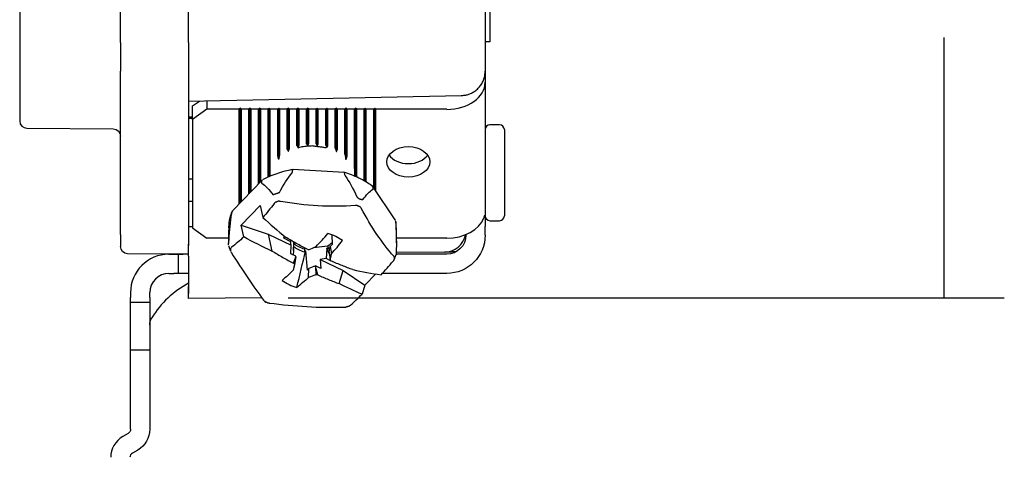
# Model space of a CAD drawing. Units: inches. Extents: x 0 to 17, y 0 to 11.
# Drawn here: x 10.4 to 12.4, y 6.4 to 7.3 of the extents above; entities that cross this region are included whole.
import ezdxf

# ---------------------------------------------------------------- set-up
doc = ezdxf.new("R2010")
doc.units = ezdxf.units.IN
doc.header["$MEASUREMENT"] = 0
doc.layers.add('dims', color=7, linetype='CONTINUOUS')
doc.layers.add('geom', color=7, linetype='CONTINUOUS')

msp = doc.modelspace()

# ---------------------------------------------------------------- linework, layer by layer
at = {"layer": 'dims', "color": 7, "linetype": 'Continuous'}
for p, q in [((12.3164, 6.7017), (12.3164, 7.2448)), ((10.9491, 6.7017), (12.4414, 6.7017))]:
    msp.add_line(p, q, dxfattribs=at)
at = {"layer": 'dims', "color": 7}
msp.add_solid([(12.3164, 6.7017), (12.2955, 6.8267), (12.3373, 6.8267), (12.3164, 6.7017)], dxfattribs=at)
at = {"layer": 'geom', "color": 7, "linetype": 'Continuous'}
for p, q in [((10.3895, 8.4145), (10.3895, 7.0704)), ((10.7415, 7.2339), (10.7415, 8.251)), ((11.3595, 7.8367), (11.3595, 7.1741)), ((10.5995, 7.2343), (10.5995, 7.5401)), ((11.3695, 7.3245), (11.3695, 7.2357)), ((10.5995, 7.2343), (10.5995, 7.1742)), ((10.7415, 7.2339), (10.7415, 7.1632)), ((11.3695, 7.2357), (11.3595, 7.2357)), ((10.5995, 6.8335), (10.5995, 7.1742)), ((10.7415, 7.1632), (10.7415, 6.8217)), ((11.3595, 7.1741), (11.3595, 7.1513)), ((11.3595, 7.1513), (11.3595, 6.8752)), ((10.7415, 7.1116), (11.3101, 7.1236)), ((10.7495, 7.1018), (10.764, 7.1121)), ((10.7495, 7.0735), (10.7495, 7.1018)), ((10.7795, 7.1124), (10.7795, 7.0948)), ((10.7415, 7.0794), (10.7495, 7.0794)), ((10.7795, 7.0948), (10.7495, 7.0735)), ((10.8472, 7.0948), (10.7795, 7.0948)), ((10.8495, 7.0969), (10.8472, 7.0948)), ((10.8472, 6.8981), (10.8472, 7.0948)), ((10.8496, 7.0969), (10.8495, 7.0969)), ((10.8495, 6.9005), (10.8495, 7.0969)), ((10.8518, 7.0948), (10.8496, 7.0969)), ((10.8496, 6.9006), (10.8496, 7.0969)), ((10.8672, 7.0948), (10.8518, 7.0948)), ((10.8518, 6.9029), (10.8518, 7.0948)), ((10.8695, 7.0969), (10.8672, 7.0948)), ((10.8672, 6.9188), (10.8672, 7.0948)), ((10.8696, 7.0969), (10.8695, 7.0969)), ((10.8695, 6.9211), (10.8695, 7.0969)), ((10.8718, 7.0948), (10.8696, 7.0969)), ((10.8696, 6.9212), (10.8696, 7.0969)), ((10.8872, 7.0948), (10.8718, 7.0948)), ((10.8718, 6.9235), (10.8718, 7.0948)), ((10.8895, 7.0969), (10.8872, 7.0948)), ((10.8872, 6.9394), (10.8872, 7.0948)), ((10.8896, 7.0969), (10.8895, 7.0969)), ((10.8895, 6.9417), (10.8895, 7.0969)), ((10.8918, 7.0948), (10.8896, 7.0969)), ((10.8896, 6.9418), (10.8896, 7.0969)), ((10.9072, 7.0948), (10.8918, 7.0948)), ((10.8918, 6.9441), (10.8918, 7.0948)), ((10.9095, 7.0969), (10.9072, 7.0948)), ((10.9072, 6.9533), (10.9072, 7.0948)), ((10.9096, 7.0969), (10.9095, 7.0969)), ((10.9095, 6.9543), (10.9095, 7.0969)), ((10.9096, 6.9543), (10.9096, 7.0969)), ((10.9118, 7.0948), (10.9096, 7.0969)), ((10.9118, 6.9711), (10.9118, 7.0948)), ((10.9272, 7.0948), (10.9118, 7.0948)), ((10.9295, 7.0969), (10.9272, 7.0948)), ((10.9272, 6.9971), (10.9272, 7.0948)), ((10.9296, 7.0969), (10.9295, 7.0969)), ((10.9295, 6.9899), (10.9295, 7.0969)), ((10.9318, 7.0948), (10.9296, 7.0969)), ((10.9296, 6.99), (10.9296, 7.0969)), ((10.9472, 7.0948), (10.9318, 7.0948)), ((10.9318, 7.0013), (10.9318, 7.0948)), ((10.9495, 7.0969), (10.9472, 7.0948)), ((10.9472, 7.0113), (10.9472, 7.0948)), ((10.9496, 7.0969), (10.9495, 7.0969)), ((10.9495, 7.0067), (10.9495, 7.0969)), ((10.9518, 7.0948), (10.9496, 7.0969)), ((10.9496, 7.0067), (10.9496, 7.0969)), ((10.9672, 7.0948), (10.9518, 7.0948)), ((10.9518, 7.0135), (10.9518, 7.0948)), ((10.9695, 7.0969), (10.9672, 7.0948)), ((10.9672, 7.0191), (10.9672, 7.0948)), ((10.9696, 7.0969), (10.9695, 7.0969)), ((10.9695, 7.015), (10.9695, 7.0969)), ((10.9718, 7.0948), (10.9696, 7.0969)), ((10.9696, 7.015), (10.9696, 7.0969)), ((10.9872, 7.0948), (10.9718, 7.0948)), ((10.9718, 7.0202), (10.9718, 7.0948)), ((10.9895, 7.0969), (10.9872, 7.0948)), ((10.9872, 7.0227), (10.9872, 7.0948)), ((10.9896, 7.0969), (10.9895, 7.0969)), ((10.9895, 7.0187), (10.9895, 7.0969)), ((10.9918, 7.0948), (10.9896, 7.0969)), ((10.9896, 7.0187), (10.9896, 7.0969)), ((11.0072, 7.0948), (10.9918, 7.0948)), ((10.9918, 7.0231), (10.9918, 7.0948)), ((11.0095, 7.0969), (11.0072, 7.0948)), ((11.0072, 7.0231), (11.0072, 7.0948)), ((11.0096, 7.0969), (11.0095, 7.0969)), ((11.0095, 7.0187), (11.0095, 7.0969)), ((11.0118, 7.0948), (11.0096, 7.0969)), ((11.0096, 7.0187), (11.0096, 7.0969)), ((11.0272, 7.0948), (11.0118, 7.0948)), ((11.0118, 7.0227), (11.0118, 7.0948)), ((11.0295, 7.0969), (11.0272, 7.0948)), ((11.0272, 7.0202), (11.0272, 7.0948)), ((11.0296, 7.0969), (11.0295, 7.0969)), ((11.0295, 7.015), (11.0295, 7.0969)), ((11.0318, 7.0948), (11.0296, 7.0969)), ((11.0296, 7.015), (11.0296, 7.0969)), ((11.0472, 7.0948), (11.0318, 7.0948)), ((11.0318, 7.0191), (11.0318, 7.0948)), ((11.0495, 7.0969), (11.0472, 7.0948)), ((11.0472, 7.0135), (11.0472, 7.0948)), ((11.0496, 7.0969), (11.0495, 7.0969)), ((11.0495, 7.0067), (11.0495, 7.0969)), ((11.0518, 7.0948), (11.0496, 7.0969)), ((11.0496, 7.0067), (11.0496, 7.0969)), ((11.0672, 7.0948), (11.0518, 7.0948)), ((11.0518, 7.0113), (11.0518, 7.0948)), ((11.0695, 7.0969), (11.0672, 7.0948)), ((11.0672, 7.0013), (11.0672, 7.0948)), ((11.0696, 7.0969), (11.0695, 7.0969)), ((11.0695, 6.99), (11.0695, 7.0969)), ((11.0718, 7.0948), (11.0696, 7.0969)), ((11.0696, 6.9899), (11.0696, 7.0969)), ((11.0718, 6.9971), (11.0718, 7.0948)), ((11.0872, 7.0948), (11.0718, 7.0948)), ((11.0895, 7.0969), (11.0872, 7.0948)), ((11.0872, 6.9711), (11.0872, 7.0948)), ((11.0895, 6.9545), (11.0895, 7.0969)), ((11.0896, 7.0969), (11.0895, 7.0969)), ((11.0918, 7.0948), (11.0896, 7.0969)), ((11.0896, 6.9544), (11.0896, 7.0969)), ((11.1072, 7.0948), (11.0918, 7.0948)), ((11.0918, 6.9533), (11.0918, 7.0948)), ((11.1095, 7.0969), (11.1072, 7.0948)), ((11.1072, 6.9455), (11.1072, 7.0948)), ((11.1096, 7.0969), (11.1095, 7.0969)), ((11.1095, 6.9441), (11.1095, 7.0969)), ((11.1118, 7.0948), (11.1096, 7.0969)), ((11.1096, 6.9441), (11.1096, 7.0969)), ((11.1272, 7.0948), (11.1118, 7.0948)), ((11.1118, 6.9427), (11.1118, 7.0948)), ((11.1295, 7.0969), (11.1272, 7.0948)), ((11.1272, 6.9304), (11.1272, 7.0948)), ((11.1296, 7.0969), (11.1295, 7.0969)), ((11.1295, 6.9271), (11.1295, 7.0969)), ((11.1318, 7.0948), (11.1296, 7.0969)), ((11.1296, 6.927), (11.1296, 7.0969)), ((11.2795, 7.0948), (11.1318, 7.0948)), ((11.1318, 6.9236), (11.1318, 7.0948)), ((10.7495, 7.0758), (10.7415, 7.0758)), ((10.7495, 7.0735), (10.7495, 6.8473)), ((11.3895, 7.0625), (11.3695, 7.0625)), ((10.4044, 7.0554), (10.5846, 7.0538)), ((11.3995, 7.0525), (11.3995, 6.8725)), ((10.9582, 6.9647), (10.9585, 6.969)), ((11.0657, 6.9631), (10.9585, 6.969)), ((11.0657, 6.9631), (11.0667, 6.9587)), ((10.7495, 6.9492), (10.7415, 6.9491)), ((10.8946, 6.947), (10.8334, 6.8839)), ((10.8932, 6.9427), (10.8946, 6.947)), ((11.1239, 6.9349), (11.1261, 6.9299)), ((11.1719, 6.8644), (11.1251, 6.9336)), ((10.7415, 6.9034), (10.7495, 6.9035)), ((10.8316, 6.8792), (10.8334, 6.8839)), ((10.8905, 6.8941), (10.8509, 6.8533)), ((10.8905, 6.8941), (10.8962, 6.8694)), ((11.3595, 6.8752), (11.3595, 6.8506)), ((10.8566, 6.8286), (10.8509, 6.8533)), ((10.8509, 6.8533), (10.9072, 6.8346)), ((11.1719, 6.8643), (11.1724, 6.8633)), ((11.1729, 6.8617), (11.1731, 6.8604)), ((11.3695, 6.8625), (11.3895, 6.8625)), ((10.5995, 6.8335), (10.5995, 6.8086)), ((10.7495, 6.85), (10.7415, 6.85)), ((10.7495, 6.8473), (10.7795, 6.8261)), ((10.8245, 6.8444), (10.8245, 6.8165)), ((10.9072, 6.8346), (10.9552, 6.8113)), ((10.9072, 6.8346), (10.9153, 6.7992)), ((11.0397, 6.8333), (11.0407, 6.8128)), ((11.1745, 6.8165), (11.1745, 6.8444)), ((11.3195, 6.8336), (11.3195, 6.8325)), ((11.3595, 6.8325), (11.3595, 6.8506)), ((10.7415, 6.8217), (10.7415, 6.8111)), ((10.7415, 6.8111), (10.7415, 6.8135)), ((10.8245, 6.8261), (10.7795, 6.8261)), ((10.8246, 6.8119), (10.8245, 6.8165)), ((10.9418, 6.8304), (10.9396, 6.8265)), ((10.9396, 6.8265), (10.9421, 6.8296)), ((10.9396, 6.8265), (10.9536, 6.8194)), ((10.9537, 6.8226), (10.9536, 6.8194)), ((10.9552, 6.8113), (10.9536, 6.8194)), ((10.9596, 6.8193), (10.9603, 6.8155)), ((11.0407, 6.8128), (11.0367, 6.8086)), ((11.2795, 6.8261), (11.1745, 6.8261)), ((10.7415, 6.7925), (10.6144, 6.7936)), ((10.7005, 6.7925), (10.7105, 6.7925)), ((10.7105, 6.7925), (10.7205, 6.7925)), ((10.7205, 6.7525), (10.7205, 6.7925)), ((10.7205, 6.7925), (10.7305, 6.7925)), ((10.7415, 6.7925), (10.7305, 6.7925)), ((10.7415, 6.7954), (10.7415, 6.8111)), ((10.7415, 6.7883), (10.7415, 6.7954)), ((10.8247, 6.8107), (10.829, 6.7988)), ((10.8286, 6.8002), (10.829, 6.7989)), ((10.8297, 6.7973), (10.83, 6.7966)), ((10.9544, 6.7933), (10.9552, 6.8113)), ((10.9649, 6.7882), (10.9544, 6.7933)), ((10.9598, 6.8003), (10.9593, 6.7909)), ((10.9852, 6.7996), (10.9888, 6.7593)), ((11.0021, 6.8065), (11.0318, 6.8104)), ((11.0296, 6.8055), (11.028, 6.7834)), ((11.0319, 6.8041), (11.0364, 6.8072)), ((11.0341, 6.7975), (11.0367, 6.8086)), ((11.0343, 6.7961), (11.0341, 6.7975)), ((11.0343, 6.7961), (11.0367, 6.7809)), ((11.0367, 6.8086), (11.0394, 6.7933)), ((11.2795, 6.7925), (11.1739, 6.7925)), ((11.2749, 6.7971), (11.1742, 6.7962)), ((10.7415, 6.7883), (10.7415, 6.7255)), ((10.9603, 6.7736), (10.9648, 6.7869)), ((10.9648, 6.7869), (10.9623, 6.7711)), ((10.9648, 6.7869), (10.9649, 6.7882)), ((11.028, 6.7834), (11.016, 6.7818)), ((11.016, 6.7818), (11.0168, 6.763)), ((11.016, 6.7818), (11.0635, 6.7587)), ((11.0386, 6.7784), (11.028, 6.7834)), ((11.1701, 6.7816), (11.1738, 6.7917)), ((10.7005, 6.7525), (10.7105, 6.7525)), ((10.7205, 6.7525), (10.7105, 6.7525)), ((10.7305, 6.7525), (10.7205, 6.7525)), ((10.7415, 6.7525), (10.7305, 6.7525)), ((10.9888, 6.7593), (10.9921, 6.7626)), ((10.9916, 6.744), (10.9921, 6.7626)), ((11.0058, 6.7683), (10.9921, 6.7626)), ((11.006, 6.7669), (11.0058, 6.7683)), ((11.0168, 6.763), (11.0058, 6.7683)), ((11.006, 6.7669), (11.0064, 6.7497)), ((11.0105, 6.7493), (11.006, 6.7669)), ((11.0554, 6.7312), (11.0635, 6.7587)), ((11.0635, 6.7587), (11.1085, 6.7283)), ((11.1085, 6.7283), (11.1314, 6.7519)), ((11.2795, 6.7525), (11.1448, 6.7525)), ((10.7415, 6.7321), (10.7415, 6.7105)), ((10.6205, 6.7125), (10.6205, 6.7025)), ((10.6605, 6.7025), (10.6605, 6.7125)), ((10.7415, 6.7005), (10.7415, 6.7255)), ((10.7415, 6.7005), (10.7415, 6.7105)), ((11.1085, 6.7283), (11.1029, 6.7091)), ((10.6205, 6.6925), (10.6205, 6.7025)), ((10.6205, 6.6925), (10.6605, 6.6925)), ((10.6205, 6.5925), (10.6205, 6.6925)), ((10.6605, 6.7025), (10.6605, 6.6925)), ((10.6605, 6.6925), (10.6605, 6.5925)), ((10.8939, 6.7018), (10.7415, 6.7005)), ((10.6605, 6.5925), (10.6205, 6.5925)), ((10.6205, 6.4275), (10.6205, 6.5925)), ((10.6605, 6.5925), (10.6605, 6.4275)), ((10.6155, 6.4188), (10.6043, 6.4123)), ((10.6355, 6.3842), (10.6243, 6.3777))]:
    msp.add_line(p, q, dxfattribs=at)
for centre, radius, start, end in [((10.4045, 7.0704), 0.015, 180, 269.5), ((11.3695, 7.0525), 0.01, 90, 180), ((11.3895, 7.0525), 0.01, 0, 90), ((11.3695, 6.8725), 0.01, 180, 270), ((11.3895, 6.8725), 0.01, 270, 0), ((11.2745, 6.8421), 0.045, 270.5, 348.6935), ((10.7005, 6.7125), 0.08, 90, 180), ((10.7005, 6.7125), 0.04, 90, 180), ((10.8355, 6.5555), 0.2, 118.0172, 148.4977), ((10.6293, 6.369), 0.05, 120, 180), ((10.6293, 6.369), 0.01, 120, 180)]:
    msp.add_arc(centre, radius, start, end, dxfattribs=at)
at = {"layer": 'geom', "color": 7, "linetype": 'Continuous', "extrusion": (0, 0, -1)}
for centre, radius, start, end in [((-10.5845, 7.0388), 0.015, 90.5, 180), ((-11.2795, 6.8325), 0.08, 180, 270), ((-11.2795, 6.8325), 0.04, 180, 270), ((-10.6145, 6.8086), 0.015, 270.5, 0), ((-10.6905, 6.6444), 0.03, 0, 31.5023), ((-10.6105, 6.4275), 0.01, 180, 240), ((-10.6105, 6.4275), 0.05, 180, 240)]:
    msp.add_arc(centre, radius, start, end, dxfattribs=at)
at = {"layer": 'geom', "color": 7, "linetype": 'Continuous'}
for centre, major_axis, start_param, end_param in [((11.2795, 7.1513), (0.08, 0), 4.712389, 6.283185), ((10.9995, 6.9625), (-0.08, 0), 4.837221, 4.838212), ((10.9995, 6.9625), (-0.08, 0), 4.586566, 4.587557), ((10.9995, 6.9625), (-0.08, 0), 5.386891, 5.388151), ((10.9995, 6.9625), (-0.08, 0), 5.096255, 5.097316), ((10.9995, 6.9625), (-0.08, 0), 4.327462, 4.328523), ((10.9995, 6.9625), (-0.08, 0), 4.036627, 4.037887), ((11.1995, 7.0134), (-0.045, 0), 0.460628, 1.570795), ((11.1995, 7.0134), (-0.045, 0), 1.570795, 2.681047), ((10.9995, 6.9625), (-0.08, 0), 5.77681, 5.778841), ((10.9995, 6.9625), (-0.08, 0), 3.645937, 3.647968), ((10.9995, 6.7928), (0.1713, 0), 1.99969, 2.033369), ((10.9995, 6.7928), (0.1713, 0), 0.952492, 0.986172), ((11.2795, 6.8826), (0.08, 0), 4.712389, 6.025915), ((10.9995, 6.7795), (0.0861, 0), 0.753492, 1.185172), ((10.9995, 6.837), (0.0496, 0), 3.802149, 4.372071), ((10.9995, 6.837), (0.0496, 0), 5.420575, 5.682501), ((10.9995, 6.7928), (0.1713, 0), 3.046887, 3.080567), ((10.9995, 6.8309), (-0.0499, 0), 0.671561, 1.231701), ((10.9995, 6.7928), (0.1713, 0), 6.18848, 6.222159), ((10.9995, 6.7795), (0.0861, 0), 3.895085, 4.326764), ((10.9995, 6.7928), (0.1713, 0), 4.094085, 4.127764), ((10.9995, 6.7928), (0.1713, 0), 5.141283, 5.174962)]:
    msp.add_ellipse(centre, major_axis=major_axis, ratio=0.707107, start_param=start_param, end_param=end_param, dxfattribs=at)
msp.add_ellipse((11.1995, 6.9852), major_axis=(-0.045, 0), ratio=0.707107, dxfattribs=at)
at = {"layer": 'geom', "color": 7, "linetype": 'Continuous', "extrusion": (0, 0, -1)}
for centre, major_axis, ratio, start_param, end_param in [((10.9995, 6.3128), (-0.0119, -0.6816), 0.256151, 2.669486, 2.828313), ((10.9995, 6.3128), (-0.0119, -0.6816), 0.256151, 3.47415, 3.632977), ((10.9995, 6.3128), (-0.131, 0.636), 0.182455, 0.199474, 0.358301), ((10.9995, 6.3128), (-0.1454, -0.6212), 0.156653, 2.80378, 2.962607), ((10.9323, 6.8924), (-0.0151, 0.0006), 0.720649, 0.892435, 1.279331), ((10.9995, 6.3128), (-0.131, 0.636), 0.182455, 5.677996, 5.836822), ((11.0878, 6.8838), (-0.0151, -0.0007), 0.714253, 2.024597, 2.411493), ((10.9995, 6.3128), (-0.1454, -0.6212), 0.156653, 3.608444, 3.76727), ((10.844, 6.8014), (-0.0155, 0.0001), 0.685258, 6.160821, 6.547717), ((10.9806, 6.7564), (-0.0455, -0.5921), 0.040708, 1.641975, 1.656593), ((11.1551, 6.7842), (-0.0155, 0.0001), 0.685258, 3.019228, 3.406124), ((10.9112, 6.7019), (-0.0151, -0.0007), 0.714253, 5.166189, 5.553085), ((11.0668, 6.6933), (-0.0151, 0.0006), 0.720649, 4.034027, 4.420923)]:
    msp.add_ellipse(centre, major_axis=major_axis, ratio=ratio, start_param=start_param, end_param=end_param, dxfattribs=at)
at = {"layer": 'geom', "color": 7, "linetype": 'Continuous'}
for points, degree, knots in [([(11.3098, 7.1236), (11.3144, 7.1239), (11.319, 7.1245), (11.3235, 7.1254), (11.3312, 7.1285), (11.3386, 7.1329), (11.3453, 7.1386), (11.351, 7.1455), (11.3554, 7.1535), (11.3584, 7.1622), (11.3594, 7.1692), (11.3595, 7.1741)], 3, [0, 0, 0, 0, 0.052379, 0.147737, 0.246032, 0.349201, 0.458744, 0.575443, 0.699233, 0.829144, 1, 1, 1, 1]), ([(10.9701, 7.0148), (10.9745, 7.0161), (10.9809, 7.0176), (10.9905, 7.0187), (10.9951, 7.0189), (10.9997, 7.019)], 3, [0, 0, 0, 0, 0.362541, 0.751217, 1, 1, 1, 1]), ([(10.9603, 6.9694), (10.9558, 6.9686), (10.9476, 6.967), (10.9332, 6.9634), (10.9169, 6.9578), (10.9036, 6.9519), (10.8995, 6.9499), (10.8955, 6.9477)], 3, [0, 0, 0, 0, 0.133484, 0.383367, 0.63356, 0.883984, 1, 1, 1, 1]), ([(10.9571, 6.9622), (10.9574, 6.9626), (10.9577, 6.963), (10.9581, 6.9638), (10.9582, 6.9643), (10.9582, 6.9647)], 3, [0, 0, 0, 0, 0.5, 0.5, 1, 1, 1, 1]), ([(11.1252, 6.9339), (11.1215, 6.9366), (11.1156, 6.9408), (11.1038, 6.9478), (11.0888, 6.9551), (11.0756, 6.9601), (11.0684, 6.9624), (11.064, 6.9637)], 3, [0, 0, 0, 0, 0.134345, 0.382764, 0.631433, 0.88034, 1, 1, 1, 1]), ([(11.0872, 6.9711), (11.0872, 6.9658), (11.0873, 6.9604), (11.0872, 6.9554)], 2, [0, 0, 0, 0.675084, 1, 1, 1]), ([(11.1253, 6.9282), (11.1255, 6.9283), (11.1257, 6.9286), (11.126, 6.9291), (11.1261, 6.9295), (11.1261, 6.9299)], 3, [0, 0, 0, 0, 0.5, 0.5, 1, 1, 1, 1]), ([(11.0893, 6.8942), (11.0632, 6.8923), (11.0371, 6.8922), (10.985, 6.895), (10.959, 6.8981), (10.9331, 6.9028)], 3, [0, 0, 0, 0, 0.5, 0.5, 1, 1, 1, 1]), ([(10.8322, 6.8821), (10.8304, 6.8778), (10.8288, 6.8735), (10.8259, 6.8622), (10.8245, 6.8521), (10.8246, 6.8464)], 3, [0, 0, 0, 0, 0.198646, 0.55092, 1, 1, 1, 1]), ([(10.8313, 6.8762), (10.8314, 6.8767), (10.8314, 6.8773), (10.8315, 6.8783), (10.8316, 6.8788), (10.8316, 6.8792)], 3, [0, 0, 0, 0, 0.5, 0.5, 1, 1, 1, 1]), ([(10.9886, 6.8028), (10.981, 6.8068), (10.9735, 6.8109), (10.9585, 6.8194), (10.9511, 6.8238), (10.9436, 6.8283)], 3, [0, 0, 0, 0, 0.5, 0.5, 1, 1, 1, 1]), ([(10.83, 6.7966), (10.8421, 6.7776), (10.8537, 6.7597), (10.8762, 6.7264), (10.8871, 6.7109), (10.8976, 6.6966)], 3, [0, 0, 0, 0, 0.5, 0.5, 1, 1, 1, 1]), ([(10.9153, 6.7992), (10.9228, 6.7947), (10.9302, 6.7903), (10.9452, 6.7817), (10.9528, 6.7776), (10.9603, 6.7736)], 3, [0, 0, 0, 0, 0.5, 0.5, 1, 1, 1, 1]), ([(11.0837, 6.7604), (11.0763, 6.7631), (11.0688, 6.7659), (11.0538, 6.7719), (11.0463, 6.7751), (11.0388, 6.7784)], 3, [0, 0, 0, 0, 0.5, 0.5, 1, 1, 1, 1]), ([(11.0105, 6.7493), (11.018, 6.746), (11.0255, 6.7428), (11.0405, 6.7368), (11.048, 6.7339), (11.0554, 6.7312)], 3, [0, 0, 0, 0, 0.5, 0.5, 1, 1, 1, 1]), ([(10.6205, 6.6509), (10.6205, 6.6555), (10.6205, 6.6601), (10.6205, 6.6727), (10.6205, 6.6823), (10.6205, 6.6923)], 3, [0, 0, 0, 0, 0.341828, 0.341828, 1, 1, 1, 1]), ([(10.9097, 6.6908), (10.9358, 6.6872), (10.9619, 6.6848), (11.014, 6.6819), (11.04, 6.6815), (11.066, 6.6822)], 3, [0, 0, 0, 0, 0.5, 0.5, 1, 1, 1, 1])]:
    msp.add_open_spline(points, degree=degree, knots=knots, dxfattribs=at)
for points, degree in [([(10.9672, 7.0191), (10.9695, 7.015)], 1), ([(10.9696, 7.015), (10.9718, 7.0202)], 1), ([(10.9872, 7.0227), (10.9895, 7.0187)], 1), ([(10.9896, 7.0187), (10.9918, 7.0231)], 1), ([(10.9988, 7.019), (11.0284, 7.015)], 1), ([(11.0072, 7.0231), (11.0095, 7.0187)], 1), ([(11.0096, 7.0187), (11.0118, 7.0227)], 1), ([(11.0272, 7.0202), (11.0295, 7.015)], 1), ([(11.0296, 7.015), (11.0318, 7.0191)], 1), ([(10.9272, 6.9971), (10.9277, 6.9923)], 1), ([(10.9296, 6.99), (10.9318, 7.0013)], 1), ([(10.9472, 7.0113), (10.9495, 7.0067)], 1), ([(10.9496, 7.0067), (10.9518, 7.0135)], 1), ([(11.0472, 7.0135), (11.0495, 7.0067)], 1), ([(11.0496, 7.0067), (11.0518, 7.0113)], 1), ([(11.0672, 7.0013), (11.0695, 6.99)], 1), ([(11.0696, 6.9899), (11.0718, 6.9971)], 1), ([(10.9118, 6.9553), (10.9118, 6.9614), (10.9118, 6.9711)], 2), ([(11.0667, 6.9587), (11.0667, 6.9579), (11.0672, 6.957), (11.0678, 6.9561)], 3), ([(10.8932, 6.9427), (10.8932, 6.9419), (10.8936, 6.9413), (10.8941, 6.9409)], 3), ([(10.9175, 6.9168), (10.9307, 6.9213)], 1), ([(10.9199, 6.8983), (10.9121, 6.8882), (10.9042, 6.8786), (10.8962, 6.8694)], 3), ([(10.9231, 6.9012), (10.9218, 6.9004), (10.9207, 6.8995), (10.9199, 6.8983)], 3), ([(10.9331, 6.9028), (10.9283, 6.903)], 1), ([(11.0924, 6.9123), (11.095, 6.9077), (11.1045, 6.9065)], 2), ([(11.094, 6.8938), (11.0893, 6.8942)], 1), ([(11.1014, 6.8883), (11.1008, 6.8895), (11.0999, 6.8906), (11.0988, 6.8915)], 3), ([(11.169, 6.7883), (11.145, 6.8157), (11.1224, 6.8491), (11.1014, 6.8883)], 3), ([(11.3569, 6.8682), (11.359, 6.8741)], 1), ([(10.8962, 6.8694), (10.9118, 6.855), (10.9277, 6.8413), (10.9436, 6.8283)], 3), ([(11.1743, 6.8437), (11.1747, 6.8529), (11.1729, 6.8621)], 2), ([(11.1731, 6.8604), (11.1731, 6.8596), (11.1731, 6.8585), (11.1732, 6.8573)], 3), ([(11.0074, 6.8088), (11.0156, 6.8175), (11.0237, 6.8266), (11.0319, 6.8359)], 3), ([(10.8246, 6.8119), (10.8258, 6.8223)], 1), ([(10.8566, 6.8286), (10.8482, 6.8209), (10.8397, 6.8137), (10.8312, 6.807)], 3), ([(10.9153, 6.7992), (10.8955, 6.8082), (10.8759, 6.818), (10.8566, 6.8286)], 3), ([(10.9603, 6.8155), (10.9602, 6.8104), (10.96, 6.8054), (10.9598, 6.8003)], 3), ([(11.0394, 6.7933), (11.0471, 6.8022), (11.0547, 6.8115), (11.0623, 6.8212)], 3), ([(10.8312, 6.807), (10.8302, 6.8062), (10.8295, 6.8053), (10.829, 6.8043)], 3), ([(10.9671, 6.7231), (10.9731, 6.7486), (10.9791, 6.7741), (10.9852, 6.7996)], 3), ([(10.983, 6.8039), (10.9829, 6.7976)], 1), ([(10.9852, 6.7996), (10.9844, 6.799), (10.9837, 6.7983), (10.9829, 6.7976)], 3), ([(10.9886, 6.8028), (10.9899, 6.8026), (10.9913, 6.8024), (10.9926, 6.8023)], 3), ([(10.9926, 6.8023), (10.9975, 6.8044), (11.0025, 6.8066), (11.0074, 6.8088)], 3), ([(11.0319, 6.8041), (11.0312, 6.8046), (11.0304, 6.805), (11.0296, 6.8055)], 3), ([(11.0348, 6.793), (11.0296, 6.8055)], 1), ([(11.0318, 6.8104), (11.0319, 6.8041)], 1), ([(11.0367, 6.7809), (11.0394, 6.7933)], 1), ([(11.1744, 6.803), (11.1743, 6.7974), (11.1738, 6.7916)], 2), ([(11.2972, 6.7973), (11.2877, 6.7972), (11.2749, 6.7971)], 2), ([(10.9603, 6.7736), (10.961, 6.7728), (10.9617, 6.7719), (10.9623, 6.7711)], 3), ([(11.0388, 6.7784), (11.0381, 6.7792), (11.0374, 6.7801), (11.0367, 6.7809)], 3), ([(11.1425, 6.7499), (11.1508, 6.7589), (11.1593, 6.7683), (11.1679, 6.778)], 3), ([(11.1679, 6.778), (11.1688, 6.7791), (11.1695, 6.7802), (11.17, 6.7814)], 3), ([(11.1704, 6.7854), (11.1702, 6.7865), (11.1697, 6.7875), (11.169, 6.7883)], 3), ([(10.9596, 6.7596), (10.9519, 6.752), (10.9443, 6.7447), (10.9367, 6.7379)], 3), ([(10.9623, 6.7711), (10.9596, 6.7596)], 1), ([(11.0837, 6.7604), (11.1035, 6.756), (11.1231, 6.7525), (11.1425, 6.7499)], 3), ([(10.9916, 6.744), (10.9835, 6.7367), (10.9753, 6.7297), (10.9671, 6.7231)], 3), ([(11.0064, 6.7497), (11.0015, 6.7477), (10.9966, 6.7458), (10.9916, 6.744)], 3), ([(11.0105, 6.7493), (11.0091, 6.7494), (11.0078, 6.7496), (11.0064, 6.7497)], 3), ([(11.1029, 6.7091), (11.0872, 6.7155), (11.0714, 6.7228), (11.0554, 6.7312)], 3), ([(10.8976, 6.6966), (10.8983, 6.6958), (10.8991, 6.6949), (10.9003, 6.6942)], 3), ([(10.905, 6.6918), (10.9097, 6.6908)], 1), ([(11.0792, 6.6866), (11.087, 6.6937), (11.0949, 6.7012), (11.1029, 6.7091)], 3), ([(11.066, 6.6822), (11.0707, 6.6827)], 1), ([(11.0759, 6.6845), (11.0772, 6.6851), (11.0783, 6.6858), (11.0792, 6.6866)], 3)]:
    msp.add_open_spline(points, degree=degree, dxfattribs=at)

doc.saveas('drawing.dxf')
